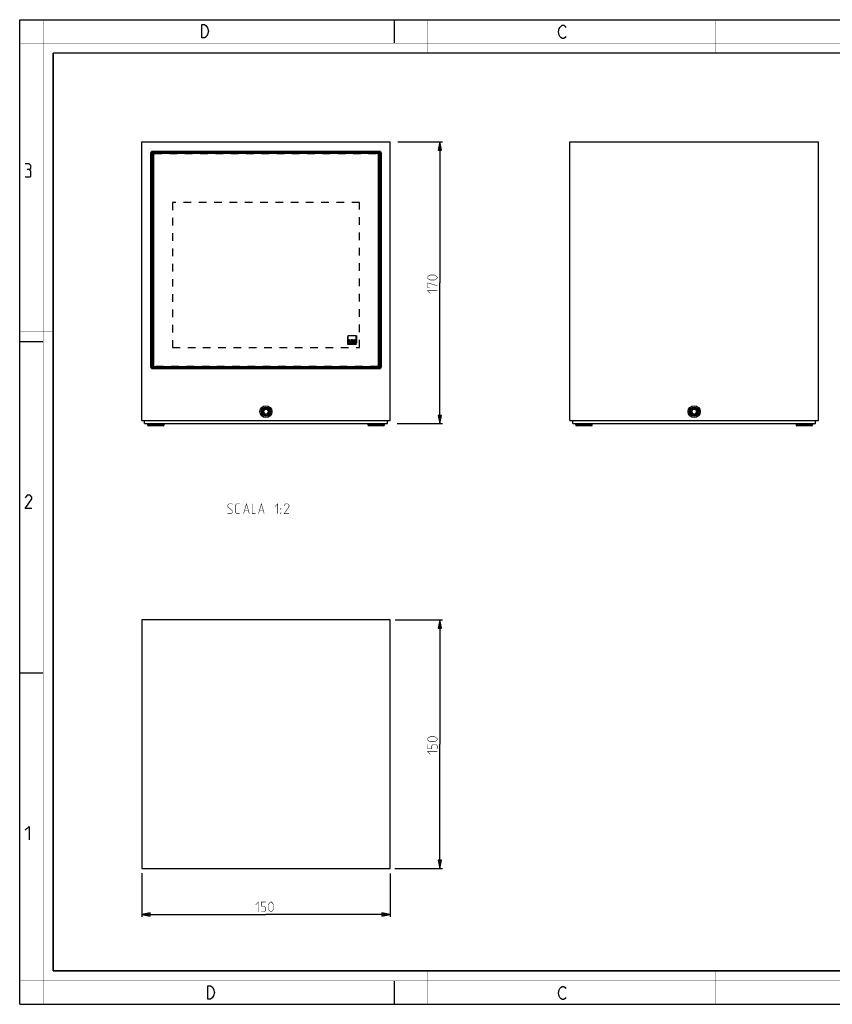
# Model space of a CAD drawing. Units: millimetres. Extents: x 0 to 420, y 0 to 297.
# Drawn here: x 0 to 245, y 0 to 297 of the extents above; entities that cross this region are included whole.
import ezdxf

# ---------------------------------------------------------------- set-up
doc = ezdxf.new("R2010")
doc.units = ezdxf.units.MM
doc.header["$LTSCALE"] = 23.1
doc.linetypes.add('HIDDEN', pattern=[0.2, 0.1, -0.1])
doc.layers.get('0').update_dxf_attribs({"linetype": 'CONTINUOUS'})
for name, color, linetype in [('06___PRT_ALL_SURFS', 7, 'CONTINUOUS'), ('7_ALL_FEATURES', 7, 'CONTINUOUS'), ('8_ALL_NOTES_BALLOONS_SYMBOLS_GT', 7, 'CONTINUOUS')]:
    doc.layers.add(name, color=color, linetype=linetype)
doc.styles.get("Standard").update_dxf_attribs({"font": 'txt', "width": 0.85})
doc.dimstyles.new('DIMSTYLE_1', dxfattribs={"dimtxt": 3, "dimasz": 2.5, "dimexe": 0.18, "dimexo": 0.0625, "dimgap": 0.09, "dimtad": 1, "dimlfac": 2, "dimdsep": 46, "dimtxsty": 'STANDARD', "dimblk": 'CLOSED', "dimblk1": 'CLOSED', "dimblk2": 'CLOSED', "dimcen": 0.09, "dimadec": 0, "dimazin": 0, "dimtp": 0.5, "dimtm": 0.5, "dimtfac": 1, "dimtofl": 0, "dimtmove": 0, "dimatfit": 3, "dimldrblk": 'CLOSED', "dimfxl": 1, "dimtolj": 1, "dimarcsym": 0})

# ---------------------------------------------------------------- blocks, each defined once
blk = doc.blocks.new('_CLOSED')
at = {"color": 0, "linetype": 'BYBLOCK'}
for p, q in [((0, 0), (-1, 0.2)), ((-1, 0.2), (-1, -0.2)), ((-1, -0.2), (0, 0)), ((-1, 0), (0, 0))]:
    blk.add_line(p, q, dxfattribs=at)
blk = doc.blocks.new('*D0')
at = {"color": 2, "linetype": 'CONTINUOUS'}
for p, q in [((114.08, 260.16), (127.55, 260.16)), ((126.8, 260.16), (126.8, 217.66)), ((126.8, 175.16), (126.8, 217.66)), ((113.92, 175.16), (127.55, 175.16))]:
    blk.add_line(p, q, dxfattribs=at)
at = {"color": 2, "linetype": 'CONTINUOUS', "xscale": 2.5, "yscale": 2.5, "zscale": 2.5}
for p, rotation in [((126.8, 260.16), 90), ((126.8, 175.16), 270)]:
    blk.add_blockref('_CLOSED', p, dxfattribs=dict(at, rotation=rotation))
blk = doc.blocks.new('*D1')
at = {"color": 2, "linetype": 'CONTINUOUS'}
for p, q in [((113.32, 115.95), (127.55, 115.95)), ((126.8, 115.95), (126.8, 78.45)), ((126.8, 40.95), (126.8, 78.45)), ((113.24, 40.95), (127.55, 40.95))]:
    blk.add_line(p, q, dxfattribs=at)
at = {"color": 2, "linetype": 'CONTINUOUS', "xscale": 2.5, "yscale": 2.5, "zscale": 2.5}
for p, rotation in [((126.8, 115.95), 90), ((126.8, 40.95), 270)]:
    blk.add_blockref('_CLOSED', p, dxfattribs=dict(at, rotation=rotation))
blk = doc.blocks.new('*D2')
at = {"color": 2, "linetype": 'CONTINUOUS'}
for p, q in [((36.8, 39.54), (36.8, 26.33)), ((111.8, 39.38), (111.8, 26.33)), ((36.8, 27.08), (74.3, 27.08)), ((111.8, 27.08), (74.3, 27.08))]:
    blk.add_line(p, q, dxfattribs=at)
at = {"color": 2, "linetype": 'CONTINUOUS', "xscale": 2.5, "yscale": 2.5, "zscale": 2.5, "rotation": 180}
blk.add_blockref('_CLOSED', (36.8, 27.08), dxfattribs=at)
at = {"color": 2, "linetype": 'CONTINUOUS', "xscale": 2.5, "yscale": 2.5, "zscale": 2.5}
blk.add_blockref('_CLOSED', (111.8, 27.08), dxfattribs=at)

msp = doc.modelspace()

# ---------------------------------------------------------------- linework, layer by layer
at = {"color": 7, "linetype": 'CONTINUOUS'}
for p, q in [((0, 0), (0, 297)), ((0, 297), (420, 297)), ((113, 297), (113, 290)), ((0, 199.9682), (7, 199.9682)), ((0, 99.9682), (7, 99.9682)), ((113, 7), (113, 0)), ((0, 0), (420, 0))]:
    msp.add_line(p, q, dxfattribs=at)
for points, const_width in [([(7.0536, 0), (7.0536, 297)], 0.1), ([(123, 287), (123, 297)], 0.1), ([(210, 287), (210, 297)], 0.1), ([(0, 290), (420, 290)], 0.1), ([(10.0536, 10.0318), (10.0536, 287)], 0.5), ([(10.0536, 287), (410, 287)], 0.5), ([(10, 202.9682), (0, 202.9682)], 0.1), ([(10, 148.5), (0, 148.5)], 0.1), ([(10.0536, 10.0318), (410, 10.0318)], 0.5), ([(123, 10), (123, 0)], 0.1), ([(210, 10), (210, 0)], 0.1), ([(0, 7.0318), (420, 7.0318)], 0.1)]:
    msp.add_lwpolyline(points, dxfattribs=dict(at, const_width=const_width))
at = {"color": 2, "linetype": 'CONTINUOUS'}
for points in [[(56.2379, 295.2462), (56.6879, 294.5795), (56.9129, 293.5795), (56.6879, 292.5795), (56.4629, 292.2462), (56.2379, 291.9128), (55.7879, 291.5795), (54.8879, 291.5795), (54.8879, 295.5795)], [(54.8879, 295.5795), (55.7879, 295.5795), (56.2379, 295.2462)], [(164.8549, 292.0254), (164.6299, 291.6921), (164.1799, 291.3588), (163.7299, 291.3588), (163.2799, 291.6921), (163.0549, 292.0254), (162.8299, 292.3588), (162.6049, 293.3588), (162.8299, 294.3588), (163.0549, 294.6921), (163.2799, 295.0254), (163.7299, 295.3588), (164.1799, 295.3588), (164.6299, 295.0254), (164.8549, 294.6921)], [(2.7896, 251.8808), (3.2658, 252.1665), (3.2658, 253.0236), (2.7896, 253.595), (1.6467, 253.595)], [(1.6467, 249.595), (3.0753, 249.595), (3.361, 249.8807), (3.361, 251.3093), (2.7896, 251.8808), (2.2182, 251.8808)], [(3.6467, 149.595), (1.6467, 149.595), (3.6467, 152.4522), (3.6467, 153.0236), (3.0753, 153.595), (2.2182, 153.595), (1.6467, 152.7379)], [(1.6467, 52.4522), (2.7896, 53.595), (2.7896, 49.595)], [(56.6979, 5.5353), (57.5979, 5.5353), (58.0479, 5.202), (58.2729, 4.8687), (58.4979, 4.5353), (58.7229, 3.5353), (58.4979, 2.5353), (58.2729, 2.202), (58.0479, 1.8687), (57.5979, 1.5353), (56.6979, 1.5353), (56.6979, 5.5353)], [(164.8549, 2.0254), (164.6299, 1.6921), (164.1799, 1.3588), (163.7299, 1.3588), (163.2799, 1.6921), (163.0549, 2.0254), (162.8299, 2.3588), (162.6049, 3.3588), (162.8299, 4.3588), (163.0549, 4.6921), (163.2799, 5.0254), (163.7299, 5.3588), (164.1799, 5.3588), (164.6299, 5.0254), (164.8549, 4.6921)]]:
    msp.add_lwpolyline(points, dxfattribs=at)
at = {"color": 2, "linetype": 'CONTINUOUS', "const_width": 0.15}
for points in [[(125.191, 218.5122), (123.9053, 218.5122), (123.4767, 218.7265), (123.0481, 219.1551), (123.0481, 219.3694), (123.4767, 219.7979), (123.9053, 220.0122), (125.191, 220.0122), (125.6196, 219.7979), (126.0481, 219.3694), (126.0481, 219.1551), (125.6196, 218.7265), (125.191, 218.5122)], [(123.691, 216.1551), (123.0481, 216.1551), (123.0481, 217.6551), (126.0481, 216.798)], [(123.9053, 214.4408), (123.0481, 215.2979), (126.0481, 215.2979)], [(125.191, 79.2033), (123.9053, 79.2033), (123.4767, 79.4176), (123.0481, 79.8462), (123.0481, 80.0605), (123.4767, 80.489), (123.9053, 80.7033), (125.191, 80.7033), (125.6196, 80.489), (126.0481, 80.0605), (126.0481, 79.8462), (125.6196, 79.4176), (125.191, 79.2033)], [(126.0481, 77.0605), (126.0481, 77.9176), (125.6196, 78.3462), (124.7624, 78.3462), (124.3338, 77.9176), (124.3338, 77.0605), (123.0481, 77.0605), (123.0481, 78.3462)], [(123.9053, 75.3462), (123.0481, 76.2033), (126.0481, 76.2033)], [(71.191, 29.9766), (72.0481, 30.8337), (72.0481, 27.8337)], [(72.9053, 27.8337), (73.7624, 27.8337), (74.191, 28.2623), (74.191, 29.1194), (73.7624, 29.548), (72.9053, 29.548), (72.9053, 30.8337), (74.191, 30.8337)], [(75.0481, 28.6908), (75.0481, 29.9766), (75.2624, 30.4051), (75.691, 30.8337), (75.9053, 30.8337), (76.3338, 30.4051), (76.5481, 29.9766), (76.5481, 28.6908), (76.3338, 28.2623), (75.9053, 27.8337), (75.691, 27.8337), (75.2624, 28.2623), (75.0481, 28.6908)]]:
    msp.add_lwpolyline(points, dxfattribs=at)
at = {"color": 2, "linetype": 'CONTINUOUS'}
for centre in [(74.2981, 178.7801), (203.5605, 178.7801)]:
    msp.add_arc(centre, 1.2, 255, 195, dxfattribs=at)
at = {"layer": '06___PRT_ALL_SURFS', "color": 7, "linetype": 'CONTINUOUS'}
for p, q in [((36.7981, 260.1551), (111.7981, 260.1551)), ((166.0605, 260.1551), (241.0605, 260.1551)), ((43.3023, 174.5301), (38.7938, 174.5301)), ((43.5524, 174.7757), (43.559, 175.1551)), ((105.0372, 175.1551), (105.0438, 174.7757)), ((109.8025, 174.5301), (105.294, 174.5301)), ((172.5647, 174.5301), (168.0562, 174.5301)), ((172.8148, 174.7757), (172.8214, 175.1551)), ((234.2996, 175.1551), (234.3062, 174.7757)), ((239.0648, 174.5301), (234.5563, 174.5301)), ((36.7981, 115.9533), (36.7981, 40.9533)), ((111.7981, 115.9533), (36.7981, 115.9533)), ((111.7981, 40.9533), (111.7981, 115.9533)), ((36.7981, 40.9533), (111.7981, 40.9533))]:
    msp.add_line(p, q, dxfattribs=at)
at = {"layer": '06___PRT_ALL_SURFS', "color": 9, "linetype": 'CONTINUOUS'}
for p, q in [((39.5523, 192.1585), (39.5523, 256.9017)), ((39.5523, 256.9017), (39.8019, 256.9017)), ((39.8019, 192.1586), (39.8019, 256.9017)), ((39.8019, 256.9017), (39.9107, 256.7929)), ((39.9107, 192.2673), (39.9107, 256.7929)), ((39.9107, 256.7929), (40.6859, 256.7929)), ((40.0516, 257.401), (40.0516, 257.1513)), ((40.0516, 257.401), (108.5447, 257.401)), ((40.0516, 257.1513), (40.1604, 257.0425)), ((40.0516, 257.1513), (108.5447, 257.1513)), ((40.1604, 256.2673), (40.1604, 257.0425)), ((40.1604, 257.0425), (108.4359, 257.0425)), ((107.9104, 256.7929), (108.6855, 256.7929)), ((108.5447, 257.1513), (108.4359, 257.0425)), ((108.4359, 256.2673), (108.4359, 257.0425)), ((108.5447, 257.401), (108.5447, 257.1513)), ((108.7944, 256.9016), (108.6855, 256.7929)), ((108.6855, 256.7929), (108.6855, 192.2673)), ((109.044, 256.9017), (108.7944, 256.9017)), ((108.7944, 256.9016), (108.7944, 192.1585)), ((109.044, 256.9017), (109.044, 192.1585)), ((39.5523, 192.1585), (39.8019, 192.1585)), ((39.8019, 192.1586), (39.9107, 192.2673)), ((40.6859, 192.2673), (39.9107, 192.2673)), ((40.0516, 191.9089), (40.1604, 192.0177)), ((40.0516, 191.6592), (40.0516, 191.9089)), ((108.5446, 191.9089), (40.0516, 191.9089)), ((108.5447, 191.6592), (40.0516, 191.6592)), ((40.1604, 192.0177), (40.1604, 192.7929)), ((108.4359, 192.0177), (40.1604, 192.0177)), ((107.9104, 192.2673), (108.6855, 192.2673)), ((108.4359, 192.7929), (108.4359, 192.0177)), ((108.5446, 191.9089), (108.4359, 192.0177)), ((108.5447, 191.6592), (108.5447, 191.9089)), ((108.7944, 192.1585), (108.6855, 192.2673)), ((109.044, 192.1585), (108.7944, 192.1585)), ((43.5524, 174.7757), (40.0436, 174.7757)), ((40.0436, 174.5301), (40.0436, 174.7757)), ((42.9231, 174.5301), (42.9231, 174.7757)), ((108.5526, 174.7757), (105.0438, 174.7757)), ((105.6731, 174.5301), (105.6731, 174.7757)), ((108.5526, 174.5301), (108.5526, 174.7757)), ((172.8148, 174.7757), (169.306, 174.7757)), ((169.306, 174.5301), (169.306, 174.7757)), ((172.1855, 174.5301), (172.1855, 174.7757)), ((237.815, 174.7757), (234.3062, 174.7757)), ((234.9355, 174.5301), (234.9355, 174.7757)), ((237.815, 174.5301), (237.815, 174.7757))]:
    msp.add_line(p, q, dxfattribs=at)
at = {"layer": '06___PRT_ALL_SURFS', "color": 7, "linetype": 'CONTINUOUS'}
for centre, radius in [((74.2981, 178.7801), 1.375), ((74.2981, 178.7801), 1.05), ((203.5605, 178.7801), 1.375), ((203.5605, 178.7801), 1.05)]:
    msp.add_circle(centre, radius, dxfattribs=at)
at = {"layer": '06___PRT_ALL_SURFS', "color": 9, "linetype": 'CONTINUOUS'}
for centre, start, end in [((40.1612, 256.792), 90.18918, 179.81082), ((108.4351, 256.792), 0.18918, 89.81082), ((40.1612, 192.2682), 180.18918, 269.81082), ((108.4351, 192.2682), 270.18918, 359.81082)]:
    msp.add_arc(centre, 0.2505, start, end, dxfattribs=at)
at = {"layer": '06___PRT_ALL_SURFS', "color": 7, "linetype": 'CONTINUOUS'}
for centre, start, end in [((38.7939, 174.7801), 181, 269.983759), ((43.3025, 174.7801), 270, 358.99997), ((105.2938, 174.7801), 181.00003, 270), ((109.8024, 174.7801), 270.016241, 359.000283), ((168.0562, 174.7801), 181, 270), ((172.5648, 174.7801), 270, 358.99997), ((234.5562, 174.7801), 181.00003, 270), ((239.0648, 174.7801), 270, 358.999992)]:
    msp.add_arc(centre, 0.25, start, end, dxfattribs=at)
at = {"layer": '06___PRT_ALL_SURFS', "color": 9, "linetype": 'CONTINUOUS'}
for points, knots in [([(39.5523, 256.9017), (39.5535, 257.0291), (39.658, 257.2952), (39.9242, 257.3998), (40.0516, 257.401)], [0, 0, 0, 0, 0.5000188, 1, 1, 1, 1]), ([(39.8019, 256.9017), (39.8017, 256.9654), (39.8547, 257.0986), (39.9879, 257.1515), (40.0516, 257.1513)], [0, 0, 0, 0, 0.50000113, 1, 1, 1, 1]), ([(108.5447, 257.401), (108.6721, 257.3997), (108.9382, 257.2952), (109.0429, 257.029), (109.044, 256.9017)], [0, 0, 0, 0, 0.5000188, 1, 1, 1, 1]), ([(108.5447, 257.1513), (108.6085, 257.1515), (108.7417, 257.0985), (108.7945, 256.9654), (108.7944, 256.9016)], [0, 0, 0, 0, 0.50000113, 1, 1, 1, 1]), ([(40.0516, 191.6592), (39.9242, 191.6605), (39.6581, 191.765), (39.5534, 192.0311), (39.5523, 192.1585)], [0, 0, 0, 0, 0.5000188, 1, 1, 1, 1]), ([(40.0516, 191.9089), (39.9878, 191.9087), (39.8546, 191.9616), (39.8017, 192.0948), (39.8019, 192.1586)], [0, 0, 0, 0, 0.50000113, 1, 1, 1, 1]), ([(108.7944, 192.1585), (108.7945, 192.0948), (108.7416, 191.9616), (108.6084, 191.9087), (108.5446, 191.9089)], [0, 0, 0, 0, 0.50000113, 1, 1, 1, 1]), ([(109.044, 192.1585), (109.0427, 192.0311), (108.9383, 191.765), (108.6721, 191.6603), (108.5447, 191.6592)], [0, 0, 0, 0, 0.5000188, 1, 1, 1, 1]), ([(40.0436, 174.7757), (39.9462, 174.7754), (39.7548, 174.7749), (39.4771, 174.7744), (39.221, 174.774), (38.9968, 174.7739), (38.8335, 174.7739), (38.7253, 174.7743), (38.6621, 174.774), (38.614, 174.7755), (38.5754, 174.773), (38.5591, 174.7782), (38.544, 174.7733), (38.5438, 174.7757)], [0, 0, 0, 0, 0.19492221, 0.38272144, 0.55557427, 0.70706351, 0.83145449, 0.88188959, 0.92385484, 0.95692203, 0.98074321, 0.9951495, 1, 1, 1, 1]), ([(110.0524, 174.7757), (110.0525, 174.7733), (110.0369, 174.7782), (110.0211, 174.773), (109.9822, 174.7755), (109.9342, 174.774), (109.8709, 174.7743), (109.7628, 174.7739), (109.5995, 174.7739), (109.3752, 174.774), (109.1192, 174.7744), (108.8414, 174.7749), (108.6501, 174.7754), (108.5526, 174.7757)], [0, 0, 0, 0, 0.00483865, 0.01924773, 0.04307671, 0.07614817, 0.11811329, 0.1685464, 0.29293585, 0.44442607, 0.61727886, 0.8050778, 1, 1, 1, 1]), ([(169.306, 174.7757), (169.2085, 174.7754), (169.0172, 174.7749), (168.7395, 174.7744), (168.4834, 174.774), (168.2591, 174.7739), (168.0959, 174.7739), (167.9877, 174.7743), (167.9245, 174.774), (167.8764, 174.7755), (167.8377, 174.773), (167.8215, 174.7782), (167.8063, 174.7733), (167.8062, 174.7757)], [0, 0, 0, 0, 0.19492221, 0.38272144, 0.55557427, 0.70706351, 0.83145449, 0.88188959, 0.92385484, 0.95692203, 0.98074321, 0.9951495, 1, 1, 1, 1]), ([(239.3148, 174.7757), (239.3149, 174.7733), (239.2992, 174.7782), (239.2835, 174.773), (239.2446, 174.7755), (239.1966, 174.774), (239.1333, 174.7743), (239.0252, 174.7739), (238.8619, 174.7739), (238.6376, 174.774), (238.3815, 174.7744), (238.1038, 174.7749), (237.9125, 174.7754), (237.815, 174.7757)], [0, 0, 0, 0, 0.00483865, 0.01924773, 0.04307671, 0.07614817, 0.11811329, 0.1685464, 0.29293585, 0.44442607, 0.61727886, 0.8050778, 1, 1, 1, 1])]:
    msp.add_open_spline(points, degree=3, knots=knots, dxfattribs=at)
at = {"layer": '7_ALL_FEATURES', "color": 7, "linetype": 'CONTINUOUS'}
for p, q in [((36.7981, 176.1551), (36.7981, 260.1551)), ((111.7981, 176.1551), (111.7981, 260.1551)), ((166.0605, 176.1551), (166.0605, 260.1551)), ((241.0605, 176.1551), (241.0605, 260.1551)), ((40.0481, 256.1551), (40.7981, 256.9051)), ((40.0481, 256.1551), (40.0481, 192.9051)), ((40.2981, 256.4051), (40.2981, 192.6551)), ((108.0481, 256.6551), (40.5481, 256.6551)), ((107.7981, 256.9051), (40.7981, 256.9051)), ((108.5481, 256.1551), (107.7981, 256.9051)), ((108.2981, 192.6551), (108.2981, 256.4051)), ((108.5481, 192.9051), (108.5481, 256.1551)), ((40.7981, 192.1551), (40.0481, 192.9051)), ((40.5481, 192.4051), (108.0481, 192.4051)), ((40.7981, 192.1551), (107.7981, 192.1551)), ((107.7981, 192.1551), (108.5481, 192.9051)), ((73.5764, 178.7801), (73.9373, 179.4051)), ((73.9373, 178.1551), (73.5764, 178.7801)), ((74.659, 179.4051), (73.9373, 179.4051)), ((74.659, 179.4051), (75.0198, 178.7801)), ((75.0198, 178.7801), (74.659, 178.1551)), ((202.8388, 178.7801), (203.1997, 179.4051)), ((203.1997, 178.1551), (202.8388, 178.7801)), ((203.9213, 179.4051), (203.1997, 179.4051)), ((203.9213, 179.4051), (204.2822, 178.7801)), ((204.2822, 178.7801), (203.9213, 178.1551)), ((36.7981, 176.1551), (111.7981, 176.1551)), ((37.6481, 175.1551), (37.6481, 176.1551)), ((73.9373, 178.1551), (74.659, 178.1551)), ((110.9481, 175.1551), (110.9481, 176.1551)), ((166.0605, 176.1551), (241.0605, 176.1551)), ((166.9105, 175.1551), (166.9105, 176.1551)), ((203.1997, 178.1551), (203.9213, 178.1551)), ((240.2105, 175.1551), (240.2105, 176.1551)), ((37.6481, 175.1551), (110.9481, 175.1551)), ((38.537, 175.1658), (38.5438, 174.7757)), ((110.0524, 174.7757), (110.0592, 175.1658)), ((166.9105, 175.1551), (240.2105, 175.1551)), ((167.8062, 174.7757), (167.7994, 175.1658)), ((239.3216, 175.1658), (239.3148, 174.7757))]:
    msp.add_line(p, q, dxfattribs=at)
at = {"layer": '7_ALL_FEATURES', "color": 8, "linetype": 'HIDDEN'}
for p, q in [((40.2731, 192.6801), (40.2731, 256.3801)), ((40.5731, 256.6801), (108.0231, 256.6801)), ((108.3231, 256.3801), (108.3231, 192.6801)), ((46.0481, 241.9051), (46.0481, 198.1551)), ((102.5481, 241.9051), (46.0481, 241.9051)), ((102.5481, 198.1551), (102.5481, 241.9051)), ((98.98, 201.7232), (101.6163, 201.7232)), ((98.98, 199.087), (98.98, 201.7232)), ((101.6163, 199.087), (98.98, 199.087)), ((101.5481, 201.6551), (99.0481, 201.6551)), ((99.0481, 201.6551), (99.0481, 199.1551)), ((99.0481, 199.1551), (101.5481, 199.1551)), ((99.2317, 200.5477), (99.3771, 200.5477)), ((99.2317, 199.3811), (99.2317, 200.5477)), ((99.7315, 199.3811), (99.2317, 199.3811)), ((99.3771, 200.5477), (99.3771, 199.5142)), ((99.3771, 199.5142), (99.7315, 199.5142)), ((99.7315, 199.5142), (99.7315, 199.3811)), ((100.1492, 200.1923), (100.1907, 200.1394)), ((100.4164, 199.6432), (100.1602, 199.9563)), ((100.2727, 200.0387), (100.5156, 199.7447)), ((100.6317, 199.3811), (100.5048, 199.5389)), ((100.5156, 199.7447), (100.6518, 199.9026)), ((100.7446, 199.8066), (100.6022, 199.6395)), ((100.6022, 199.6395), (100.8111, 199.3811)), ((100.8111, 199.3811), (100.6317, 199.3811)), ((100.6518, 199.9026), (100.7446, 199.8066)), ((100.8977, 200.5477), (101.0431, 200.5477)), ((100.8977, 199.3811), (100.8977, 200.5477)), ((101.3975, 199.3811), (100.8977, 199.3811)), ((101.0431, 200.5477), (101.0431, 199.5142)), ((101.0431, 199.5142), (101.3975, 199.5142)), ((101.3975, 199.5142), (101.3975, 199.3811)), ((101.5481, 199.1551), (101.5481, 201.6551)), ((101.6163, 201.7232), (101.6163, 199.087)), ((46.0481, 198.1551), (102.5481, 198.1551)), ((108.0231, 192.3801), (40.5731, 192.3801))]:
    msp.add_line(p, q, dxfattribs=at)
at = {"layer": '7_ALL_FEATURES', "color": 9, "linetype": 'CONTINUOUS'}
for p, q in [((40.0368, 175.1658), (40.0436, 174.7757)), ((42.9231, 175.1658), (42.9231, 174.7757)), ((105.673, 174.7757), (105.6731, 175.1658)), ((108.5526, 174.7757), (108.5595, 175.1658)), ((169.306, 174.7757), (169.2992, 175.1658)), ((172.1855, 174.7757), (172.1855, 175.1658)), ((234.9355, 175.1658), (234.9354, 174.7757)), ((237.8218, 175.1658), (237.815, 174.7757))]:
    msp.add_line(p, q, dxfattribs=at)
at = {"layer": '7_ALL_FEATURES', "color": 7, "linetype": 'CONTINUOUS'}
for centre, radius in [((74.2981, 178.7801), 1.8047), ((74.2981, 178.7801), 1.3937), ((74.2981, 178.7801), 1.1), ((74.2981, 178.7801), 0.775), ((203.5605, 178.7801), 1.8047), ((203.5605, 178.7801), 1.3937), ((203.5605, 178.7801), 1.1), ((203.5605, 178.7801), 0.775)]:
    msp.add_circle(centre, radius, dxfattribs=at)
at = {"layer": '7_ALL_FEATURES', "color": 8, "linetype": 'HIDDEN'}
for points, knots in [([(100.5048, 199.5389), (100.4915, 199.5238), (100.4598, 199.4899), (100.4103, 199.4466), (100.3511, 199.4086), (100.2876, 199.3789), (100.2113, 199.3584), (100.1243, 199.3534), (100.0325, 199.3717), (99.9476, 199.413), (99.88, 199.4713), (99.8302, 199.5435), (99.8037, 199.6196), (99.794, 199.7089), (99.8095, 199.8193), (99.8756, 199.9074), (99.9371, 199.9607), (99.9958, 200.0058), (100.0417, 200.0369), (100.0746, 200.0619)], [0, 0, 0, 0, 0.04214602, 0.09696121, 0.1371739, 0.18908569, 0.24290843, 0.30158565, 0.36999035, 0.43645392, 0.49704841, 0.55471837, 0.61823972, 0.66326369, 0.74220212, 0.84525884, 0.88450082, 0.91290971, 1, 1, 1, 1]), ([(100.1602, 199.9563), (100.1304, 199.9308), (100.0708, 199.8923), (99.9866, 199.8287), (99.9346, 199.7551), (99.9324, 199.6792), (99.9465, 199.6142), (99.9994, 199.5372), (100.0907, 199.4923), (100.1962, 199.491), (100.2818, 199.523), (100.35, 199.5717), (100.3893, 199.6149), (100.4098, 199.6366), (100.4164, 199.6432)], [0, 0, 0, 0, 0.11632916, 0.21329876, 0.31741969, 0.37008385, 0.43657596, 0.51408884, 0.64240379, 0.72298812, 0.82543688, 0.91036503, 0.97210114, 1, 1, 1, 1]), ([(100.0746, 200.0619), (100.0577, 200.0799), (100.019, 200.1242), (99.9709, 200.1994), (99.9401, 200.2959), (99.9522, 200.3988), (100.0074, 200.5073), (100.1403, 200.5793), (100.3088, 200.577), (100.4392, 200.4893), (100.4876, 200.3747), (100.484, 200.2637), (100.4239, 200.1699), (100.3536, 200.1009), (100.3021, 200.0605), (100.2771, 200.0419), (100.2727, 200.0387)], [0, 0, 0, 0, 0.05050435, 0.11910458, 0.18056075, 0.25224528, 0.32450908, 0.41963568, 0.54259744, 0.65059256, 0.7173896, 0.78836804, 0.86707504, 0.93667495, 0.98892194, 1, 1, 1, 1]), ([(100.1907, 200.1394), (100.2118, 200.1567), (100.2631, 200.1917), (100.33, 200.2527), (100.3563, 200.337), (100.3295, 200.4155), (100.2533, 200.4652), (100.1387, 200.4593), (100.0643, 200.3509), (100.1002, 200.2543), (100.1355, 200.2086), (100.1492, 200.1923)], [0, 0, 0, 0, 0.10407324, 0.22509054, 0.32935055, 0.40870424, 0.51453132, 0.6420758, 0.79546401, 0.91510081, 1, 1, 1, 1])]:
    msp.add_open_spline(points, degree=3, knots=knots, dxfattribs=at)
at = {"layer": '8_ALL_NOTES_BALLOONS_SYMBOLS_GT', "color": 2, "linetype": 'CONTINUOUS', "const_width": 0.15}
for points in [[(62.6966, 148.2012), (62.9108, 147.9869), (63.768, 147.9869), (64.1966, 148.4155), (64.1966, 148.8441), (62.6966, 150.1298), (62.6966, 150.5583), (63.1251, 150.9869), (63.9823, 150.9869), (64.1966, 150.7726)], [(66.3394, 147.9869), (65.4823, 147.9869), (65.0537, 148.4155), (65.0537, 150.5583), (65.4823, 150.9869), (66.3394, 150.9869)], [(67.5537, 147.9869), (68.4108, 150.9869), (69.268, 147.9869)], [(67.8394, 148.8441), (68.9823, 148.8441)], [(70.1251, 150.9869), (70.1251, 147.9869), (71.1966, 147.9869)], [(72.0537, 147.9869), (72.9108, 150.9869), (73.768, 147.9869)], [(72.3394, 148.8441), (73.4823, 148.8441)], [(76.9823, 150.1298), (77.8394, 150.9869), (77.8394, 147.9869)], [(78.6966, 149.2726), (78.6966, 149.4869), (78.8394, 149.4869), (78.6966, 149.2726)], [(81.268, 147.9869), (79.768, 147.9869), (81.268, 150.1298), (81.268, 150.5583), (80.8394, 150.9869), (80.1966, 150.9869), (79.768, 150.344)], [(78.6966, 147.9869), (78.6966, 148.2012), (78.8394, 148.2012), (78.6966, 147.9869)]]:
    msp.add_lwpolyline(points, dxfattribs=at)

# ---------------------------------------------------------------- dimensions: what is measured, and where the dimension line sits
at = {"color": 2, "linetype": 'CONTINUOUS'}
for base, p1, p2, picture, middle in [((126.7981, 175.1551), (114.0812, 260.1551), (113.9241, 175.1551), '*D0', (126.0481, 214.4408)), ((126.7981, 40.9533), (113.3198, 115.9533), (113.2371, 40.9533), '*D1', (126.0481, 75.3462))]:
    dim = msp.add_linear_dim(base=base, p1=p1, p2=p2, angle=270, dimstyle='DIMSTYLE_1', dxfattribs=at)
    dim.commit()
    dim.dimension.update_dxf_attribs({"geometry": picture, "text_midpoint": middle, "dimtype": 160})
dim = msp.add_linear_dim(base=(111.7981, 27.0837), p1=(36.7981, 39.5361), p2=(111.7981, 39.3792), dimstyle='DIMSTYLE_1', dxfattribs=at)
dim.commit()
dim.dimension.update_dxf_attribs({"geometry": '*D2', "text_midpoint": (71.191, 27.8337), "dimtype": 160})

doc.saveas('drawing.dxf')
